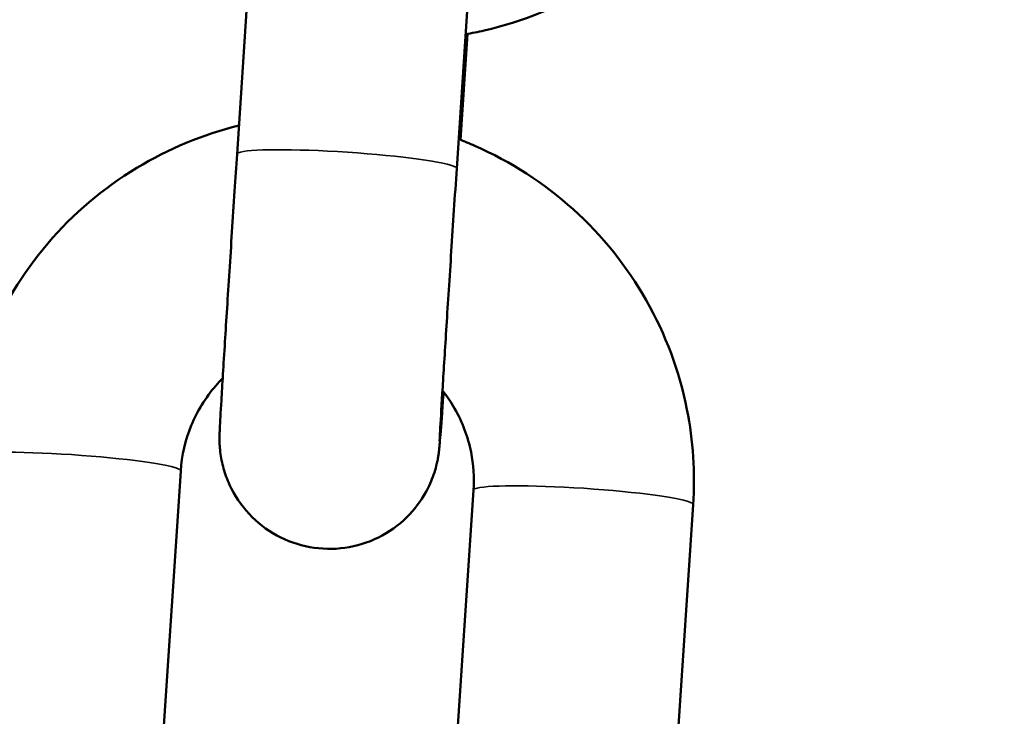
# Model space of a CAD drawing. Units: millimetres. Extents: x -225 to 11253, y -52 to 10158.
# Drawn here: x 8150 to 8177, y 6402 to 6421 of the extents above; entities that cross this region are included whole.
import ezdxf

# ---------------------------------------------------------------- set-up
doc = ezdxf.new("R2010")
doc.units = ezdxf.units.MM
doc.header["$LTSCALE"] = 25
doc.layers.add('MD_Visible', color=7, linetype='Continuous', lineweight=50)
doc.layers.add('MD_Visible Narrow', color=7, linetype='Continuous', lineweight=35)
doc.dimstyles.new('DİLARA 5', dxfattribs={"dimtxt": 250, "dimasz": 100, "dimexe": 0, "dimexo": 100, "dimgap": 50, "dimtad": 2, "dimdec": 0, "dimlfac": 0.1, "dimrnd": 5, "dimtxsty": 'Standard', "dimcen": 0, "dimse1": 1, "dimse2": 1, "dimclrd": 256, "dimadec": 0, "dimazin": 0, "dimtfac": 1, "dimtdec": 0, "dimtix": 1, "dimtmove": 0, "dimatfit": 3, "dimfxl": 1, "dimarcsym": 0})

# ---------------------------------------------------------------- blocks, each defined once
blk = doc.blocks.new('CustomObjectsInViewport6_0')
at = {"layer": 'MD_Visible', "extrusion": (0, 1, 0)}
for p, q in [((8155.956, 6417.688), (8156.612, 6427.632)), ((8161.943, 6417.293), (8162.599, 6427.236)), ((8162.236, 6420.965), (8162.046, 6418.077)), ((8153.763, 6399.101), (8154.419, 6409.045)), ((8162.402, 6408.522), (8161.745, 6398.579)), ((8168.389, 6408.127), (8167.732, 6398.183))]:
    blk.add_line(p, q, dxfattribs=at)
at = {"layer": 'MD_Visible'}
for points, knots in [([(8170.435, 6430.125), (8170.365, 6429.064), (8170.124, 6428.014), (8169.322, 6426.044), (8168.762, 6425.124), (8167.38, 6423.504), (8166.558, 6422.806), (8164.735, 6421.702), (8163.734, 6421.297), (8162.526, 6421.02), (8162.356, 6420.986), (8162.185, 6420.956)], [3.207276, 3.207276, 3.207276, 3.207276, 3.526709, 3.526709, 3.846285, 3.846285, 4.166171, 4.166171, 4.486411, 4.486411, 4.538504, 4.538504, 4.538504, 4.538504]), ([(8148.432, 6409.44), (8148.502, 6410.501), (8148.744, 6411.551), (8149.545, 6413.521), (8150.105, 6414.442), (8151.487, 6416.061), (8152.309, 6416.759), (8154.084, 6417.834), (8155.027, 6418.225), (8156.007, 6418.467)], [0.065683, 0.065683, 0.065683, 0.065683, 0.385116, 0.385116, 0.704692, 0.704692, 1.024578, 1.024578, 1.327834, 1.327834, 1.327834, 1.327834]), ([(8161.996, 6418.096), (8162.145, 6418.038), (8162.293, 6417.978), (8163.417, 6417.484), (8164.324, 6416.898), (8165.908, 6415.47), (8166.584, 6414.628), (8167.636, 6412.776), (8168.012, 6411.766), (8168.389, 6409.87), (8168.446, 6408.995), (8168.389, 6408.127)], [1.937822, 1.937822, 1.937822, 1.937822, 1.985877, 1.985877, 2.306279, 2.306279, 2.626363, 2.626363, 2.946094, 2.946094, 3.207276, 3.207276, 3.207276, 3.207276]), ([(8161.584, 6411.204), (8161.569, 6410.992), (8161.555, 6410.8), (8161.516, 6410.253), (8161.496, 6409.984), (8161.477, 6409.76), (8161.473, 6409.719), (8161.467, 6409.653), (8161.465, 6409.634), (8161.46, 6409.592), (8161.458, 6409.571), (8161.451, 6409.519), (8161.447, 6409.489), (8161.435, 6409.416), (8161.427, 6409.372), (8161.409, 6409.282), (8161.398, 6409.235), (8161.366, 6409.108), (8161.342, 6409.026), (8161.258, 6408.783), (8161.187, 6408.624), (8160.966, 6408.222), (8160.789, 6407.988), (8160.358, 6407.564), (8160.093, 6407.375), (8159.523, 6407.093), (8159.211, 6406.996), (8158.58, 6406.907), (8158.253, 6406.914), (8157.626, 6407.028), (8157.318, 6407.137), (8156.759, 6407.443), (8156.501, 6407.644), (8156.066, 6408.11), (8155.884, 6408.381), (8155.686, 6408.813), (8155.631, 6408.962), (8155.547, 6409.261), (8155.517, 6409.414), (8155.493, 6409.612), (8155.488, 6409.66), (8155.482, 6409.747), (8155.48, 6409.787), (8155.477, 6409.864), (8155.477, 6409.899), (8155.477, 6409.951), (8155.477, 6409.971), (8155.478, 6410.017), (8155.478, 6410.038), (8155.481, 6410.113), (8155.483, 6410.158), (8155.494, 6410.381), (8155.508, 6410.631), (8155.552, 6411.383), (8155.586, 6411.932), (8155.662, 6413.142), (8155.703, 6413.8), (8155.792, 6415.188), (8155.841, 6415.934), (8155.912, 6417.014), (8155.934, 6417.352), (8155.956, 6417.688)], [0.573715, 0.573715, 0.573715, 0.573715, 0.675612, 0.675612, 0.901498, 0.901498, 0.963367, 0.963367, 0.98658, 0.98658, 1.004036, 1.004036, 1.018846, 1.018846, 1.034214, 1.034214, 1.049222, 1.049222, 1.075023, 1.075023, 1.126824, 1.126824, 1.212907, 1.212907, 1.308209, 1.308209, 1.403796, 1.403796, 1.499396, 1.499396, 1.594996, 1.594996, 1.690596, 1.690596, 1.786188, 1.786188, 1.833394, 1.833394, 1.87975, 1.87975, 1.894758, 1.894758, 1.908425, 1.908425, 1.924489, 1.924489, 1.938953, 1.938953, 1.964171, 1.964171, 2.033801, 2.033801, 2.244405, 2.244405, 2.496076, 2.496076, 2.721323, 2.721323, 2.945484, 2.945484, 3.046705, 3.046705, 3.046705, 3.046705]), ([(8161.943, 6417.293), (8161.893, 6416.543), (8161.843, 6415.773), (8161.749, 6414.324), (8161.704, 6413.627), (8161.625, 6412.376), (8161.59, 6411.807), (8161.532, 6410.871), (8161.51, 6410.491), (8161.488, 6410.105), (8161.482, 6410.005), (8161.477, 6409.897), (8161.476, 6409.866), (8161.476, 6409.866)], [0, 0, 0, 0, 0.226294, 0.226294, 0.448495, 0.448495, 0.67065, 0.67065, 0.892036, 0.892036, 0.999422, 0.999422, 1.069159, 1.069159, 1.069159, 1.069159]), ([(8154.419, 6409.045), (8154.447, 6409.47), (8154.544, 6409.891), (8154.868, 6410.679), (8155.094, 6411.047), (8155.434, 6411.442), (8155.498, 6411.511), (8155.564, 6411.578)], [0.065683, 0.065683, 0.065683, 0.065683, 0.3879903, 0.3879903, 0.709699, 0.709699, 0.7804676, 0.7804676, 0.7804676, 0.7804676]), ([(8161.555, 6411.24), (8161.677, 6411.085), (8161.788, 6410.921), (8162.098, 6410.38), (8162.249, 6409.977), (8162.402, 6409.22), (8162.425, 6408.87), (8162.402, 6408.522)], [2.4740434, 2.4740434, 2.4740434, 2.4740434, 2.6229542, 2.6229542, 2.9440189, 2.9440189, 3.2072756, 3.2072756, 3.2072756, 3.2072756])]:
    blk.add_open_spline(points, degree=3, knots=knots, dxfattribs=at)
at = {"layer": 'MD_Visible Narrow'}
for centre in [(8158.949, 6417.49), (8165.395, 6408.325)]:
    blk.add_ellipse(centre, major_axis=(-2.993, 0.198), ratio=0.083204, start_param=3.298672, end_param=6.126106, dxfattribs=at)
at = {"layer": 'MD_Visible Narrow', "extrusion": (-3.50966e-16, 5.11835e-30, -1)}
blk.add_ellipse((8151.426, 6409.243), major_axis=(-2.993, 0.198), ratio=0.083204, start_param=0.15708, end_param=2.984513, dxfattribs=at)
blk = doc.blocks.new('*D6')
at = {"lineweight": -2, "ltscale": 25, "transparency": 16777216}
blk.add_line((6672.139, 9553.982), (6672.139, 5721.731), dxfattribs=at)
at = {"ltscale": 25, "transparency": 16777216}
for points in [[(6655.473, 9553.982), (6688.806, 9553.982), (6672.139, 9653.982)], [(6655.473, 5721.731), (6688.806, 5721.731), (6672.139, 5621.731)]]:
    blk.add_solid(points, dxfattribs=at)
at = {"layer": 'Defpoints', "color": 0, "ltscale": 25, "transparency": 16777216}
for p in [(10628.171, 9653.982), (6672.139, 5621.731), (6942.777, 5621.731)]:
    blk.add_point(p, dxfattribs=at)
at = {"color": 0, "ltscale": 25, "transparency": 16777216, "insert": (6497.139, 7637.857), "char_height": 250, "attachment_point": 5, "rotation": 90}
blk.add_mtext('405', dxfattribs=at)

msp = doc.modelspace()

# ---------------------------------------------------------------- block references
at = {"layer": 'MD_Visible', "color": 0}
msp.add_blockref('CustomObjectsInViewport6_0', (0, 0), dxfattribs=at)

# ---------------------------------------------------------------- dimensions: what is measured, and where the dimension line sits
at = {"color": 0, "ltscale": 25}
dim = msp.add_linear_dim(base=(6672.139, 5621.731), p1=(10628.171, 9653.982), p2=(6942.777, 5621.731), angle=90, dimstyle='DİLARA 5', dxfattribs=at)
dim.commit()
dim.dimension.update_dxf_attribs({"geometry": '*D6', "text_midpoint": (6497.139, 7637.857)})

doc.saveas('drawing.dxf')
